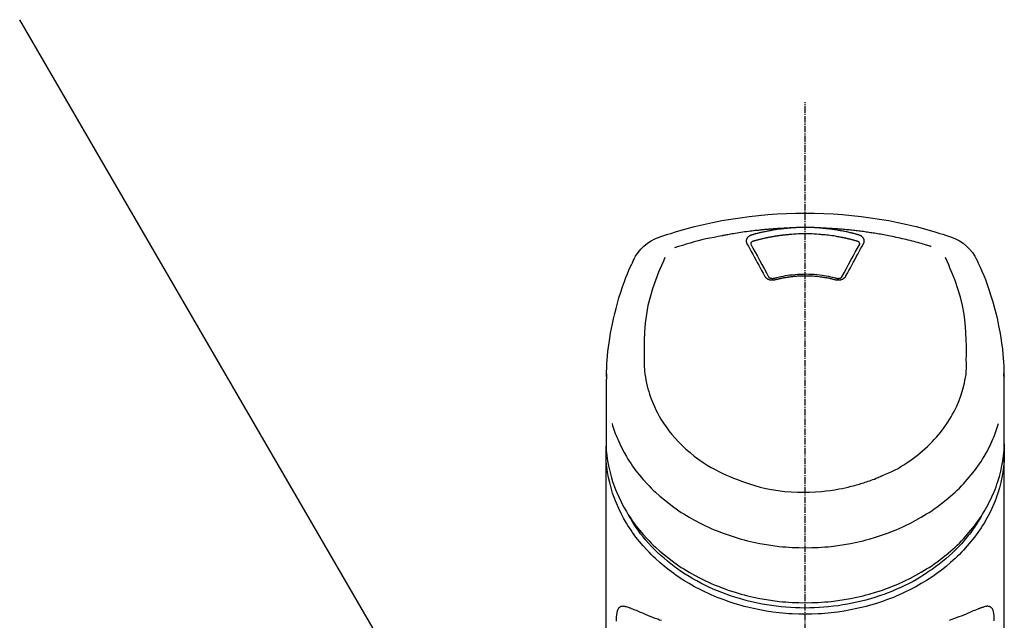
# Model space of a CAD drawing. Units: millimetres. Extents: x -109 to 26472, y -120 to 8847.
# Drawn here: x 1657 to 1770, y 3097 to 3166 of the extents above; entities that cross this region are included whole.
import ezdxf

# ---------------------------------------------------------------- set-up
doc = ezdxf.new("R2010")
doc.units = ezdxf.units.MM
doc.linetypes.add('CENTER2', pattern=[1.125, 0.75, -0.125, 0.125, -0.125])
doc.layers.add('150-機器', color=8, linetype='Continuous')
doc.layers.add('161-番号', color=110, linetype='Continuous')
doc.styles.add('KH001', font='txt')
doc.dimstyles.new('KH1xx030', dxfattribs={"dimscale": 30, "dimtxt": 2, "dimasz": 0.6, "dimexe": 0.3, "dimexo": 1.2, "dimgap": 0.5, "dimtad": 3, "dimdec": 1, "dimdsep": 46, "dimlunit": 6, "dimtxsty": 'KH001', "dimblk": 'DOT', "dimcen": 1, "dimdle": 1, "dimclrd": 256, "dimclre": 256, "dimclrt": 256, "dimadec": 0, "dimazin": 0, "dimtfac": 1, "dimtdec": 1, "dimtix": 1, "dimtmove": 2, "dimatfit": 3, "dimldrblk": 'CLOSEDBLANK', "dimfxl": 1, "dimtolj": 1, "dimtzin": 0, "dimlwd": -1, "dimlwe": -1, "dimarcsym": 0})

# ---------------------------------------------------------------- blocks, each defined once
blk = doc.blocks.new('F402_S')
at = {"layer": '150-機器', "color": 161, "linetype": 'CENTER2'}
blk.add_line((0, -72.08), (0, 259.91), dxfattribs=at)
at = {"layer": '150-機器', "color": 13, "linetype": 'Continuous'}
for points in [[(16.86, 244.32), (16.52, 244.43), (16.19, 244.55), (15.85, 244.66), (15.51, 244.77), (14.83, 244.98), (14.15, 245.19), (13.47, 245.38), (12.78, 245.56), (11.74, 245.81), (10.69, 246.04), (9.63, 246.24), (8.58, 246.42), (7.51, 246.58), (6.45, 246.72), (5.38, 246.84), (4.3, 246.94), (3.23, 247.02), (2.15, 247.07), (1.08, 247.1), (0, 247.11), (-1.08, 247.1), (-2.15, 247.07), (-3.23, 247.02), (-4.3, 246.94), (-5.38, 246.84), (-6.45, 246.72), (-7.51, 246.58), (-8.58, 246.42), (-9.63, 246.24), (-10.69, 246.04), (-11.74, 245.81), (-12.78, 245.56), (-13.47, 245.38), (-14.15, 245.19), (-14.83, 244.98), (-15.51, 244.77), (-15.85, 244.66), (-16.19, 244.55), (-16.52, 244.43), (-16.86, 244.32)], [(-14.53, 243.26), (-14.49, 243.27), (-14.45, 243.28), (-14.41, 243.29), (-14.36, 243.31), (-14.26, 243.34), (-14.15, 243.37), (-14.04, 243.4), (-13.94, 243.43), (-13.76, 243.49), (-13.58, 243.54), (-13.39, 243.59), (-13.21, 243.64), (-12.99, 243.7), (-12.77, 243.76), (-12.55, 243.82), (-12.33, 243.88), (-12.09, 243.94), (-11.86, 243.99), (-11.63, 244.05), (-11.39, 244.11), (-11.16, 244.16), (-10.93, 244.21), (-10.7, 244.26), (-10.47, 244.31), (-10.26, 244.36), (-10.05, 244.4), (-9.84, 244.44), (-9.62, 244.49), (-9.43, 244.52), (-9.24, 244.56), (-9.05, 244.59), (-8.86, 244.63), (-8.69, 244.66), (-8.51, 244.69), (-8.34, 244.72), (-8.16, 244.75), (-8, 244.78), (-7.84, 244.8), (-7.67, 244.83), (-7.51, 244.85), (-7.35, 244.88), (-7.19, 244.9), (-7.02, 244.92), (-6.86, 244.95), (-6.7, 244.97), (-6.53, 244.99), (-6.37, 245.01), (-6.21, 245.03), (-6.04, 245.05), (-5.88, 245.07), (-5.71, 245.09), (-5.55, 245.11), (-5.39, 245.13), (-5.22, 245.15), (-5.06, 245.16), (-4.89, 245.18), (-4.73, 245.19), (-4.57, 245.21), (-4.4, 245.22), (-4.24, 245.24), (-4.07, 245.25), (-3.91, 245.27), (-3.74, 245.28), (-3.58, 245.29), (-3.41, 245.3), (-3.25, 245.31), (-3.09, 245.32), (-2.92, 245.33), (-2.76, 245.34), (-2.59, 245.35), (-2.43, 245.36), (-2.26, 245.37), (-2.15, 245.37), (-2.04, 245.38), (-1.93, 245.38), (-1.82, 245.38), (-1.77, 245.39), (-1.71, 245.39), (-1.66, 245.39), (-1.6, 245.39)], [(-6.13, 244.6), (-6.12, 244.6), (-6.11, 244.6), (-6.09, 244.61), (-6.08, 244.61), (-6.04, 244.62), (-6.01, 244.63), (-5.98, 244.64), (-5.94, 244.65), (-5.88, 244.67), (-5.82, 244.68), (-5.76, 244.7), (-5.7, 244.72), (-5.62, 244.74), (-5.54, 244.76), (-5.47, 244.78), (-5.39, 244.8), (-5.28, 244.82), (-5.17, 244.85), (-5.06, 244.87), (-4.95, 244.9), (-4.83, 244.93), (-4.7, 244.96), (-4.58, 244.98), (-4.45, 245.01), (-4.32, 245.03), (-4.2, 245.06), (-4.07, 245.08), (-3.95, 245.1), (-3.84, 245.12), (-3.73, 245.14), (-3.63, 245.16), (-3.52, 245.17), (-3.42, 245.19), (-3.33, 245.2), (-3.23, 245.22), (-3.14, 245.23), (-3.04, 245.24), (-2.95, 245.26), (-2.85, 245.27), (-2.76, 245.28), (-2.66, 245.29), (-2.56, 245.3), (-2.47, 245.31), (-2.37, 245.32), (-2.28, 245.33), (-2.18, 245.34), (-2.08, 245.35), (-1.99, 245.36), (-1.92, 245.37), (-1.86, 245.37), (-1.79, 245.38), (-1.73, 245.38), (-1.7, 245.38), (-1.67, 245.39), (-1.63, 245.39), (-1.6, 245.39)], [(-1.6, 245.39), (-1.59, 245.39), (-1.57, 245.39), (-1.55, 245.4), (-1.54, 245.4), (-1.5, 245.4), (-1.47, 245.4), (-1.44, 245.4), (-1.4, 245.41), (-1.35, 245.41), (-1.3, 245.41), (-1.25, 245.42), (-1.2, 245.42), (-1.15, 245.42), (-1.1, 245.42), (-1.05, 245.43), (-1, 245.43), (-0.95, 245.43), (-0.9, 245.43), (-0.85, 245.43), (-0.8, 245.44), (-0.75, 245.44), (-0.7, 245.44), (-0.65, 245.44), (-0.6, 245.44), (-0.55, 245.44), (-0.5, 245.45), (-0.45, 245.45), (-0.4, 245.45), (-0.35, 245.45), (-0.3, 245.45), (-0.25, 245.45), (-0.2, 245.45), (-0.13, 245.45), (-0.07, 245.45), (0, 245.45), (0.07, 245.45), (0.15, 245.45), (0.23, 245.45), (0.32, 245.45), (0.4, 245.45), (0.5, 245.45), (0.6, 245.44), (0.7, 245.44), (0.8, 245.44), (0.9, 245.43), (1, 245.43), (1.1, 245.42), (1.2, 245.42), (1.27, 245.42), (1.34, 245.41), (1.4, 245.41), (1.47, 245.4), (1.5, 245.4), (1.54, 245.4), (1.57, 245.39), (1.6, 245.39)], [(1.6, 245.39), (1.62, 245.39), (1.63, 245.39), (1.65, 245.39), (1.66, 245.39), (1.7, 245.38), (1.73, 245.38), (1.77, 245.38), (1.81, 245.38), (1.87, 245.37), (1.93, 245.37), (2, 245.36), (2.06, 245.36), (2.14, 245.35), (2.22, 245.34), (2.3, 245.33), (2.38, 245.32), (2.49, 245.31), (2.61, 245.3), (2.72, 245.29), (2.83, 245.27), (2.96, 245.26), (3.09, 245.24), (3.22, 245.22), (3.34, 245.2), (3.47, 245.18), (3.6, 245.16), (3.72, 245.14), (3.85, 245.12), (3.96, 245.1), (4.06, 245.08), (4.17, 245.06), (4.28, 245.04), (4.37, 245.02), (4.46, 245), (4.56, 244.98), (4.65, 244.96), (4.75, 244.94), (4.84, 244.92), (4.93, 244.9), (5.03, 244.88), (5.12, 244.86), (5.21, 244.84), (5.31, 244.82), (5.4, 244.79), (5.49, 244.77), (5.58, 244.75), (5.68, 244.72), (5.77, 244.7), (5.83, 244.68), (5.89, 244.66), (5.95, 244.65), (6.01, 244.63), (6.04, 244.62), (6.07, 244.61), (6.1, 244.6), (6.13, 244.6)], [(1.6, 245.39), (1.63, 245.39), (1.66, 245.39), (1.69, 245.39), (1.71, 245.39), (1.77, 245.39), (1.83, 245.38), (1.88, 245.38), (1.94, 245.38), (2.02, 245.38), (2.11, 245.37), (2.19, 245.37), (2.27, 245.37), (2.36, 245.36), (2.44, 245.36), (2.53, 245.35), (2.61, 245.35), (2.69, 245.35), (2.78, 245.34), (2.86, 245.34), (2.94, 245.33), (3.03, 245.33), (3.11, 245.32), (3.2, 245.32), (3.28, 245.31), (3.36, 245.3), (3.45, 245.3), (3.53, 245.29), (3.62, 245.29), (3.7, 245.28), (3.78, 245.27), (3.87, 245.27), (3.95, 245.26), (4.03, 245.25), (4.12, 245.25), (4.2, 245.24), (4.29, 245.23), (4.37, 245.23), (4.45, 245.22), (4.54, 245.21), (4.62, 245.2), (4.7, 245.2), (4.79, 245.19), (4.87, 245.18), (4.95, 245.17), (5.04, 245.16), (5.12, 245.15), (5.2, 245.15), (5.29, 245.14), (5.41, 245.12), (5.53, 245.11), (5.65, 245.1), (5.76, 245.09), (5.96, 245.06), (6.15, 245.04), (6.35, 245.02), (6.54, 244.99), (6.76, 244.96), (6.99, 244.93), (7.21, 244.9), (7.43, 244.87), (7.64, 244.83), (7.85, 244.8), (8.07, 244.76), (8.28, 244.73), (8.45, 244.7), (8.61, 244.67), (8.78, 244.64), (8.94, 244.61), (9.05, 244.59), (9.16, 244.57), (9.27, 244.55), (9.38, 244.53), (9.43, 244.52), (9.49, 244.51), (9.54, 244.5), (9.6, 244.49)], [(-6.73, 243.58), (-6.73, 243.59), (-6.74, 243.59), (-6.74, 243.6), (-6.74, 243.6), (-6.75, 243.62), (-6.75, 243.63), (-6.76, 243.64), (-6.76, 243.65), (-6.77, 243.67), (-6.78, 243.69), (-6.78, 243.7), (-6.79, 243.72), (-6.79, 243.74), (-6.8, 243.76), (-6.8, 243.78), (-6.8, 243.8), (-6.8, 243.82), (-6.81, 243.85), (-6.81, 243.88), (-6.81, 243.9), (-6.8, 243.93), (-6.8, 243.97), (-6.8, 244), (-6.79, 244.03), (-6.78, 244.07), (-6.76, 244.11), (-6.75, 244.14), (-6.73, 244.18), (-6.7, 244.22), (-6.68, 244.25), (-6.65, 244.28), (-6.62, 244.32), (-6.59, 244.34), (-6.57, 244.37), (-6.54, 244.39), (-6.51, 244.42), (-6.48, 244.43), (-6.45, 244.45), (-6.43, 244.47), (-6.4, 244.48), (-6.38, 244.5), (-6.36, 244.51), (-6.34, 244.52), (-6.32, 244.53), (-6.29, 244.54), (-6.27, 244.55), (-6.25, 244.56), (-6.23, 244.57), (-6.21, 244.57), (-6.2, 244.58), (-6.18, 244.58), (-6.17, 244.59), (-6.16, 244.59), (-6.15, 244.59), (-6.14, 244.59), (-6.13, 244.6)], [(-5.95, 243.88), (-5.93, 243.88), (-5.92, 243.89), (-5.9, 243.89), (-5.88, 243.9), (-5.85, 243.91), (-5.82, 243.92), (-5.79, 243.92), (-5.76, 243.93), (-5.71, 243.95), (-5.66, 243.96), (-5.61, 243.97), (-5.56, 243.99), (-5.51, 244), (-5.46, 244.01), (-5.41, 244.03), (-5.36, 244.04), (-5.31, 244.05), (-5.27, 244.06), (-5.22, 244.07), (-5.17, 244.09), (-5.12, 244.1), (-5.07, 244.11), (-5.02, 244.12), (-4.97, 244.13), (-4.92, 244.15), (-4.87, 244.16), (-4.82, 244.17), (-4.77, 244.18), (-4.72, 244.19), (-4.67, 244.2), (-4.62, 244.21), (-4.58, 244.22), (-4.53, 244.23), (-4.48, 244.24), (-4.43, 244.25), (-4.38, 244.26), (-4.33, 244.27), (-4.28, 244.28), (-4.23, 244.29), (-4.18, 244.3), (-4.13, 244.31), (-4.08, 244.32), (-4.03, 244.33), (-3.98, 244.34), (-3.86, 244.36), (-3.73, 244.39), (-3.61, 244.41), (-3.48, 244.43), (-3.28, 244.47), (-3.08, 244.5), (-2.88, 244.53), (-2.67, 244.55), (-2.49, 244.57), (-2.3, 244.59), (-2.11, 244.61), (-1.93, 244.62), (-1.83, 244.63), (-1.74, 244.64), (-1.65, 244.64), (-1.56, 244.65), (-1.55, 244.65), (-1.55, 244.65), (-1.55, 244.65), (-1.55, 244.65)], [(-1.55, 244.65), (-1.3, 244.67), (-1.04, 244.69), (-0.78, 244.71), (-0.52, 244.72), (-0.26, 244.73), (0, 244.73), (0.26, 244.73), (0.52, 244.72), (0.78, 244.71), (1.04, 244.69), (1.3, 244.67), (1.55, 244.65)], [(1.55, 244.65), (1.57, 244.65), (1.59, 244.65), (1.61, 244.65), (1.62, 244.65), (1.66, 244.64), (1.7, 244.64), (1.73, 244.64), (1.77, 244.63), (1.82, 244.63), (1.87, 244.63), (1.93, 244.62), (1.98, 244.62), (2.03, 244.61), (2.09, 244.61), (2.14, 244.6), (2.19, 244.6), (2.25, 244.59), (2.3, 244.58), (2.35, 244.58), (2.41, 244.57), (2.46, 244.57), (2.51, 244.56), (2.57, 244.56), (2.62, 244.55), (2.67, 244.54), (2.73, 244.54), (2.78, 244.53), (2.83, 244.52), (2.88, 244.52), (2.94, 244.51), (2.99, 244.5), (3.04, 244.49), (3.1, 244.49), (3.15, 244.48), (3.2, 244.47), (3.25, 244.46), (3.31, 244.46), (3.36, 244.45), (3.41, 244.44), (3.47, 244.43), (3.52, 244.42), (3.57, 244.41), (3.62, 244.4), (3.68, 244.4), (3.73, 244.39), (3.78, 244.38), (3.83, 244.37), (3.89, 244.36), (3.94, 244.35), (3.99, 244.34), (4.04, 244.33), (4.1, 244.32), (4.15, 244.31), (4.2, 244.3), (4.25, 244.29), (4.3, 244.28), (4.36, 244.27), (4.41, 244.26), (4.46, 244.25), (4.51, 244.24), (4.56, 244.22), (4.62, 244.21), (4.67, 244.2), (4.72, 244.19), (4.77, 244.18), (4.82, 244.17), (4.88, 244.16), (4.93, 244.14), (4.98, 244.13), (5.03, 244.12), (5.08, 244.11), (5.13, 244.1), (5.18, 244.08), (5.24, 244.07), (5.29, 244.06), (5.34, 244.04), (5.39, 244.03), (5.44, 244.02), (5.49, 244), (5.54, 243.99), (5.59, 243.98), (5.65, 243.96), (5.7, 243.95), (5.75, 243.94), (5.78, 243.93), (5.81, 243.92), (5.85, 243.91), (5.88, 243.9), (5.9, 243.89), (5.92, 243.89), (5.93, 243.88), (5.95, 243.88)], [(6.13, 244.6), (6.14, 244.59), (6.14, 244.59), (6.15, 244.59), (6.16, 244.59), (6.17, 244.59), (6.18, 244.58), (6.19, 244.58), (6.2, 244.58), (6.21, 244.57), (6.23, 244.57), (6.24, 244.56), (6.26, 244.55), (6.27, 244.55), (6.29, 244.54), (6.31, 244.53), (6.33, 244.52), (6.35, 244.51), (6.36, 244.5), (6.38, 244.49), (6.4, 244.48), (6.43, 244.47), (6.45, 244.45), (6.48, 244.43), (6.51, 244.42), (6.54, 244.39), (6.57, 244.37), (6.59, 244.34), (6.62, 244.32), (6.65, 244.28), (6.68, 244.25), (6.7, 244.22), (6.73, 244.18), (6.75, 244.14), (6.76, 244.11), (6.78, 244.07), (6.79, 244.03), (6.8, 244), (6.8, 243.97), (6.8, 243.93), (6.81, 243.9), (6.81, 243.88), (6.81, 243.85), (6.8, 243.82), (6.8, 243.8), (6.8, 243.78), (6.8, 243.76), (6.79, 243.74), (6.79, 243.72), (6.78, 243.7), (6.78, 243.69), (6.77, 243.67), (6.76, 243.65), (6.76, 243.64), (6.75, 243.63), (6.75, 243.62), (6.74, 243.6), (6.74, 243.6), (6.74, 243.59), (6.73, 243.59), (6.73, 243.58)], [(9.6, 244.49), (10.06, 244.4), (10.52, 244.31), (10.99, 244.22), (11.45, 244.13), (11.91, 244.02), (12.36, 243.91), (12.82, 243.79), (13.27, 243.66), (13.72, 243.52), (14.17, 243.38), (14.61, 243.24), (15.06, 243.09)], [(-4.69, 239.86), (-4.86, 240.18), (-5.03, 240.49), (-5.2, 240.81), (-5.37, 241.12), (-5.54, 241.43), (-5.71, 241.74), (-5.88, 242.05), (-6.05, 242.36), (-6.22, 242.67), (-6.39, 242.97), (-6.56, 243.28), (-6.73, 243.58)], [(-6.28, 243.54), (-6.28, 243.54), (-6.28, 243.54), (-6.28, 243.54), (-6.28, 243.54), (-6.28, 243.55), (-6.28, 243.56), (-6.28, 243.58), (-6.28, 243.59), (-6.28, 243.61), (-6.27, 243.63), (-6.27, 243.66), (-6.26, 243.68), (-6.23, 243.72), (-6.2, 243.75), (-6.17, 243.78), (-6.14, 243.8), (-6.11, 243.82), (-6.08, 243.84), (-6.05, 243.85), (-6.01, 243.86), (-6, 243.87), (-5.98, 243.87), (-5.97, 243.87), (-5.95, 243.88)], [(-6.28, 243.5), (-6.28, 243.51), (-6.28, 243.52), (-6.28, 243.53), (-6.28, 243.54)], [(-4.23, 239.76), (-4.48, 240.24), (-4.74, 240.72), (-5, 241.19), (-5.26, 241.67), (-5.51, 242.13), (-5.77, 242.59), (-6.03, 243.06), (-6.28, 243.52)], [(6.28, 243.52), (6.03, 243.06), (5.77, 242.59), (5.51, 242.13), (5.26, 241.67), (5, 241.19), (4.74, 240.72), (4.48, 240.24), (4.23, 239.76)], [(6.73, 243.58), (6.56, 243.28), (6.39, 242.97), (6.22, 242.67), (6.05, 242.36), (5.88, 242.05), (5.71, 241.74), (5.54, 241.43), (5.37, 241.12), (5.2, 240.81), (5.03, 240.49), (4.86, 240.18), (4.69, 239.86)], [(5.95, 243.88), (5.97, 243.87), (5.98, 243.87), (6, 243.87), (6.01, 243.86), (6.05, 243.85), (6.08, 243.84), (6.11, 243.82), (6.14, 243.8), (6.17, 243.78), (6.2, 243.75), (6.23, 243.72), (6.26, 243.68), (6.27, 243.66), (6.27, 243.63), (6.28, 243.61), (6.28, 243.59), (6.28, 243.58), (6.28, 243.56), (6.28, 243.55), (6.28, 243.54), (6.28, 243.54), (6.28, 243.54), (6.28, 243.54), (6.28, 243.54)], [(6.28, 243.54), (6.28, 243.53), (6.28, 243.52), (6.28, 243.51), (6.28, 243.5)], [(-18.57, 230.2), (-18.58, 230.75), (-18.58, 231.3), (-18.58, 231.85), (-18.57, 232.4), (-18.53, 233.42), (-18.45, 234.43), (-18.32, 235.44), (-18.14, 236.44), (-17.9, 237.42), (-17.61, 238.38), (-17.28, 239.34), (-16.91, 240.28), (-16.73, 240.7), (-16.55, 241.13), (-16.37, 241.55), (-16.19, 241.98)], [(16.18, 242), (16.36, 241.57), (16.55, 241.15), (16.73, 240.72), (16.91, 240.29), (17.27, 239.35), (17.61, 238.39), (17.9, 237.43), (18.14, 236.45), (18.32, 235.45), (18.45, 234.44), (18.53, 233.42), (18.57, 232.4), (18.58, 231.85), (18.58, 231.3), (18.58, 230.75), (18.57, 230.2)], [(-19.74, 241.81), (-19.85, 241.57), (-19.96, 241.34), (-20.07, 241.1), (-20.18, 240.86), (-20.38, 240.4), (-20.58, 239.93), (-20.77, 239.46), (-20.95, 238.99), (-21.19, 238.29), (-21.42, 237.58), (-21.63, 236.87), (-21.83, 236.15), (-22, 235.47), (-22.16, 234.79), (-22.3, 234.1), (-22.43, 233.41), (-22.55, 232.77), (-22.65, 232.11), (-22.73, 231.46), (-22.8, 230.81), (-22.84, 230.38), (-22.86, 229.95), (-22.89, 229.52), (-22.91, 229.09), (-22.91, 228.89), (-22.92, 228.68), (-22.92, 228.47), (-22.93, 228.26)], [(22.93, 228.27), (22.92, 228.42), (22.92, 228.57), (22.92, 228.72), (22.91, 228.87), (22.9, 229.19), (22.89, 229.51), (22.87, 229.83), (22.85, 230.15), (22.8, 230.65), (22.75, 231.15), (22.69, 231.65), (22.62, 232.15), (22.54, 232.7), (22.45, 233.25), (22.35, 233.8), (22.24, 234.34), (22.11, 234.94), (21.97, 235.53), (21.82, 236.13), (21.66, 236.71), (21.48, 237.35), (21.28, 237.99), (21.07, 238.62), (20.84, 239.24), (20.68, 239.67), (20.51, 240.1), (20.33, 240.52), (20.14, 240.94), (20.04, 241.16), (19.94, 241.38), (19.84, 241.59), (19.74, 241.81)], [(-3.46, 239.44), (-3.47, 239.44), (-3.48, 239.44), (-3.49, 239.43), (-3.49, 239.43), (-3.51, 239.43), (-3.52, 239.43), (-3.54, 239.42), (-3.55, 239.42), (-3.58, 239.41), (-3.61, 239.41), (-3.64, 239.4), (-3.67, 239.4), (-3.71, 239.4), (-3.75, 239.4), (-3.79, 239.4), (-3.83, 239.4), (-3.88, 239.4), (-3.92, 239.4), (-3.97, 239.41), (-4.02, 239.41), (-4.06, 239.42), (-4.11, 239.43), (-4.15, 239.45), (-4.19, 239.46), (-4.24, 239.48), (-4.28, 239.49), (-4.32, 239.51), (-4.36, 239.53), (-4.39, 239.55), (-4.43, 239.58), (-4.46, 239.6), (-4.5, 239.63), (-4.52, 239.65), (-4.55, 239.67), (-4.57, 239.69), (-4.59, 239.72), (-4.61, 239.74), (-4.63, 239.76), (-4.64, 239.78), (-4.66, 239.8), (-4.66, 239.81), (-4.67, 239.82), (-4.68, 239.83), (-4.68, 239.84), (-4.69, 239.85), (-4.69, 239.85), (-4.69, 239.86), (-4.69, 239.86)], [(-3.58, 239.61), (-3.59, 239.61), (-3.6, 239.6), (-3.61, 239.6), (-3.62, 239.6), (-3.64, 239.59), (-3.65, 239.59), (-3.67, 239.59), (-3.69, 239.58), (-3.72, 239.58), (-3.75, 239.58), (-3.78, 239.58), (-3.81, 239.58), (-3.83, 239.58), (-3.86, 239.58), (-3.89, 239.59), (-3.92, 239.59), (-3.95, 239.6), (-3.98, 239.6), (-4.01, 239.61), (-4.05, 239.62), (-4.08, 239.64), (-4.11, 239.66), (-4.15, 239.67), (-4.17, 239.7), (-4.19, 239.71), (-4.21, 239.73), (-4.22, 239.74), (-4.23, 239.76), (-4.24, 239.77), (-4.24, 239.78), (-4.24, 239.79), (-4.25, 239.8)], [(3.62, 239.6), (3.57, 239.61), (3.52, 239.62), (3.46, 239.64), (3.41, 239.65), (3.26, 239.69), (3.11, 239.73), (2.96, 239.77), (2.8, 239.8), (2.55, 239.85), (2.29, 239.9), (2.03, 239.94), (1.77, 239.98), (1.46, 240.01), (1.16, 240.04), (0.85, 240.06), (0.53, 240.08), (0.22, 240.08), (-0.09, 240.09), (-0.4, 240.08), (-0.71, 240.07), (-1.02, 240.05), (-1.33, 240.03), (-1.64, 239.99), (-1.95, 239.95), (-2.19, 239.92), (-2.43, 239.87), (-2.68, 239.83), (-2.92, 239.77), (-3.05, 239.74), (-3.19, 239.71), (-3.33, 239.67), (-3.47, 239.64), (-3.51, 239.63), (-3.54, 239.62), (-3.58, 239.61), (-3.62, 239.6)], [(3.46, 239.44), (3.45, 239.44), (3.44, 239.45), (3.42, 239.45), (3.41, 239.45), (3.38, 239.46), (3.35, 239.47), (3.32, 239.48), (3.3, 239.48), (3.25, 239.49), (3.21, 239.5), (3.17, 239.51), (3.13, 239.52), (3.09, 239.53), (3.04, 239.54), (3, 239.55), (2.96, 239.56), (2.92, 239.57), (2.87, 239.58), (2.83, 239.59), (2.79, 239.6), (2.75, 239.61), (2.7, 239.62), (2.66, 239.63), (2.62, 239.63), (2.57, 239.64), (2.53, 239.65), (2.49, 239.66), (2.45, 239.67), (2.4, 239.67), (2.36, 239.68), (2.32, 239.69), (2.27, 239.7), (2.23, 239.7), (2.19, 239.71), (2.15, 239.72), (2.1, 239.72), (2.06, 239.73), (2.02, 239.74), (1.97, 239.74), (1.93, 239.75), (1.88, 239.76), (1.82, 239.76), (1.77, 239.77), (1.72, 239.78), (1.63, 239.79), (1.54, 239.8), (1.45, 239.81), (1.37, 239.82), (1.25, 239.83), (1.13, 239.84), (1.01, 239.85), (0.9, 239.86), (0.77, 239.87), (0.65, 239.87), (0.53, 239.88), (0.41, 239.88), (0.26, 239.89), (0.11, 239.89), (-0.03, 239.89), (-0.18, 239.89), (-0.35, 239.89), (-0.53, 239.88), (-0.71, 239.88), (-0.88, 239.87), (-1.05, 239.85), (-1.22, 239.84), (-1.39, 239.82), (-1.57, 239.8), (-1.71, 239.78), (-1.86, 239.76), (-2, 239.74), (-2.14, 239.72), (-2.25, 239.7), (-2.35, 239.69), (-2.46, 239.67), (-2.56, 239.65), (-2.67, 239.63), (-2.77, 239.61), (-2.87, 239.58), (-2.97, 239.56), (-3.05, 239.54), (-3.12, 239.53), (-3.19, 239.51), (-3.26, 239.49), (-3.29, 239.48), (-3.33, 239.47), (-3.37, 239.46), (-3.41, 239.46), (-3.42, 239.45), (-3.44, 239.45), (-3.45, 239.44), (-3.46, 239.44)], [(4.69, 239.86), (4.69, 239.86), (4.69, 239.85), (4.69, 239.85), (4.68, 239.84), (4.68, 239.83), (4.67, 239.82), (4.66, 239.81), (4.66, 239.8), (4.64, 239.78), (4.63, 239.76), (4.61, 239.74), (4.59, 239.72), (4.57, 239.69), (4.55, 239.67), (4.52, 239.65), (4.5, 239.63), (4.46, 239.6), (4.43, 239.58), (4.39, 239.55), (4.36, 239.53), (4.32, 239.51), (4.28, 239.49), (4.24, 239.48), (4.19, 239.46), (4.15, 239.45), (4.11, 239.43), (4.06, 239.42), (4.02, 239.41), (3.97, 239.41), (3.92, 239.4), (3.88, 239.4), (3.83, 239.4), (3.79, 239.4), (3.75, 239.4), (3.71, 239.4), (3.67, 239.4), (3.64, 239.4), (3.61, 239.41), (3.58, 239.41), (3.55, 239.42), (3.54, 239.42), (3.52, 239.43), (3.51, 239.43), (3.49, 239.43), (3.49, 239.43), (3.48, 239.44), (3.47, 239.44), (3.46, 239.44)], [(4.25, 239.8), (4.24, 239.79), (4.24, 239.78), (4.24, 239.77), (4.23, 239.76), (4.22, 239.74), (4.21, 239.73), (4.19, 239.71), (4.17, 239.7), (4.15, 239.67), (4.11, 239.66), (4.08, 239.64), (4.05, 239.62), (4.01, 239.61), (3.98, 239.6), (3.95, 239.6), (3.92, 239.59), (3.89, 239.59), (3.86, 239.58), (3.83, 239.58), (3.81, 239.58), (3.78, 239.58), (3.75, 239.58), (3.72, 239.58), (3.69, 239.58), (3.67, 239.59), (3.65, 239.59), (3.64, 239.59), (3.62, 239.6), (3.61, 239.6), (3.6, 239.6), (3.59, 239.61), (3.58, 239.61)], [(-8.9, 216.85), (-9.27, 217.01), (-9.64, 217.16), (-10, 217.33), (-10.36, 217.5), (-10.7, 217.69), (-11.04, 217.89), (-11.38, 218.1), (-11.71, 218.32), (-12.33, 218.75), (-12.94, 219.21), (-13.52, 219.69), (-14.09, 220.2), (-14.36, 220.46), (-14.62, 220.73), (-14.88, 221), (-15.13, 221.28), (-15.59, 221.83), (-16.03, 222.4), (-16.44, 223), (-16.82, 223.61), (-16.99, 223.92), (-17.16, 224.23), (-17.32, 224.55), (-17.47, 224.87), (-17.74, 225.51), (-17.97, 226.16), (-18.18, 226.82), (-18.35, 227.49), (-18.42, 227.83), (-18.49, 228.17), (-18.54, 228.51), (-18.57, 228.85), (-18.59, 229.19), (-18.59, 229.52), (-18.58, 229.86), (-18.57, 230.2)], [(18.57, 230.2), (18.57, 230.1), (18.57, 229.99), (18.57, 229.88), (18.57, 229.78), (18.57, 229.56), (18.56, 229.35), (18.54, 229.13), (18.53, 228.92), (18.49, 228.56), (18.44, 228.21), (18.38, 227.85), (18.31, 227.5), (18.23, 227.18), (18.15, 226.87), (18.05, 226.56), (17.96, 226.24), (17.83, 225.88), (17.69, 225.52), (17.55, 225.17), (17.4, 224.82), (17.22, 224.45), (17.04, 224.08), (16.85, 223.72), (16.64, 223.37), (16.36, 222.91), (16.05, 222.46), (15.73, 222.03), (15.39, 221.6), (15.01, 221.16), (14.61, 220.73), (14.2, 220.31), (13.77, 219.91), (13.29, 219.5), (12.8, 219.1), (12.29, 218.72), (11.77, 218.36), (11.31, 218.07), (10.84, 217.8), (10.37, 217.54), (9.89, 217.29), (9.49, 217.1), (9.09, 216.91), (8.68, 216.74), (8.28, 216.57), (7.82, 216.39), (7.36, 216.21), (6.9, 216.05), (6.44, 215.89), (5.81, 215.7), (5.18, 215.53), (4.54, 215.38), (3.89, 215.25), (3.14, 215.13), (2.39, 215.04), (1.64, 214.98), (0.88, 214.95), (0.19, 214.94), (-0.5, 214.94), (-1.18, 214.97), (-1.87, 215.02), (-2.38, 215.08), (-2.89, 215.14), (-3.4, 215.22), (-3.91, 215.31), (-4.26, 215.38), (-4.61, 215.45), (-4.96, 215.53), (-5.31, 215.62), (-5.51, 215.67), (-5.7, 215.72), (-5.9, 215.78), (-6.1, 215.83), (-6.26, 215.88), (-6.42, 215.93), (-6.58, 215.98), (-6.74, 216.03), (-6.91, 216.08), (-7.08, 216.14), (-7.26, 216.2), (-7.43, 216.26), (-7.62, 216.32), (-7.8, 216.39), (-7.99, 216.46), (-8.18, 216.54), (-8.3, 216.59), (-8.42, 216.64), (-8.54, 216.7), (-8.66, 216.75), (-8.72, 216.78), (-8.78, 216.8), (-8.84, 216.83), (-8.9, 216.85)], [(-22.94, 227.37), (-22.94, 227.42), (-22.94, 227.46), (-22.94, 227.51), (-22.94, 227.56), (-22.94, 227.66), (-22.94, 227.76), (-22.94, 227.86), (-22.94, 227.96), (-22.93, 228.06), (-22.93, 228.17), (-22.93, 228.27), (-22.92, 228.38), (-22.92, 228.43), (-22.92, 228.49), (-22.92, 228.55), (-22.92, 228.6), (-22.92, 228.61), (-22.92, 228.62), (-22.92, 228.62), (-22.92, 228.63)], [(22.92, 228.57), (22.92, 228.56), (22.92, 228.54), (22.92, 228.52), (22.92, 228.51), (22.92, 228.41), (22.93, 228.31), (22.93, 228.21), (22.93, 228.11), (22.93, 228.01), (22.94, 227.9), (22.94, 227.8), (22.94, 227.7), (22.94, 227.62), (22.94, 227.53), (22.94, 227.45), (22.94, 227.37)], [(-22.94, 221.03), (-22.94, 221.56), (-22.94, 222.09), (-22.94, 222.61), (-22.94, 223.14), (-22.94, 223.67), (-22.94, 224.2), (-22.94, 224.73), (-22.94, 225.25), (-22.94, 225.78), (-22.94, 226.31), (-22.94, 226.84), (-22.94, 227.37)], [(22.94, 227.37), (22.94, 226.84), (22.94, 226.31), (22.94, 225.78), (22.94, 225.25), (22.94, 224.73), (22.94, 224.2), (22.94, 223.67), (22.94, 223.14), (22.94, 222.61), (22.94, 222.09), (22.94, 221.56), (22.94, 221.03)], [(22.27, 222.86), (22.21, 222.63), (22.14, 222.4), (22.07, 222.17), (21.99, 221.95), (21.91, 221.72), (21.82, 221.49), (21.73, 221.27), (21.63, 221.05), (21.4, 220.53), (21.16, 220.03), (20.9, 219.53), (20.62, 219.04), (20.45, 218.76), (20.27, 218.49), (20.09, 218.22), (19.91, 217.95), (19.52, 217.42), (19.11, 216.9), (18.68, 216.39), (18.24, 215.9), (18.01, 215.66), (17.77, 215.42), (17.53, 215.18), (17.28, 214.95), (16.77, 214.49), (16.25, 214.05), (15.71, 213.62), (15.16, 213.21), (14.87, 213.01), (14.58, 212.81), (14.29, 212.61), (13.99, 212.43), (13.38, 212.06), (12.76, 211.71), (12.13, 211.37), (11.5, 211.06), (11.17, 210.91), (10.84, 210.76), (10.5, 210.61), (10.17, 210.48), (9.48, 210.21), (8.79, 209.97), (8.09, 209.74), (7.39, 209.54), (7.03, 209.44), (6.67, 209.35), (6.31, 209.26), (5.95, 209.18), (5.22, 209.03), (4.48, 208.9), (3.74, 208.79), (3, 208.7), (2.63, 208.66), (2.25, 208.63), (1.88, 208.6), (1.5, 208.58), (0.75, 208.55), (0, 208.54), (-0.75, 208.55), (-1.5, 208.58), (-1.88, 208.6), (-2.25, 208.63), (-2.63, 208.66), (-3, 208.7), (-3.74, 208.79), (-4.48, 208.9), (-5.22, 209.03), (-5.95, 209.18), (-6.31, 209.26), (-6.67, 209.35), (-7.03, 209.44), (-7.39, 209.54), (-8.09, 209.74), (-8.79, 209.97), (-9.48, 210.21), (-10.17, 210.48), (-10.5, 210.61), (-10.84, 210.76), (-11.17, 210.91), (-11.5, 211.06), (-12.13, 211.37), (-12.76, 211.71), (-13.38, 212.06), (-13.99, 212.43), (-14.29, 212.61), (-14.58, 212.81), (-14.87, 213.01), (-15.16, 213.21), (-15.71, 213.62), (-16.25, 214.05), (-16.77, 214.49), (-17.28, 214.95), (-17.53, 215.18), (-17.77, 215.42), (-18.01, 215.66), (-18.24, 215.9), (-18.68, 216.39), (-19.11, 216.9), (-19.52, 217.42), (-19.91, 217.95), (-20.09, 218.22), (-20.27, 218.49), (-20.45, 218.76), (-20.62, 219.04), (-20.9, 219.53), (-21.16, 220.03), (-21.4, 220.53), (-21.63, 221.05), (-21.73, 221.27), (-21.82, 221.49), (-21.91, 221.72), (-21.99, 221.95), (-22.07, 222.17), (-22.14, 222.4), (-22.21, 222.63), (-22.27, 222.86)], [(22.94, 221.03), (22.95, 220.72), (22.95, 220.41), (22.95, 220.11), (22.94, 219.8), (22.92, 219.49), (22.88, 219.18), (22.84, 218.88), (22.79, 218.57), (22.68, 217.96), (22.54, 217.35), (22.39, 216.75), (22.21, 216.16), (22.1, 215.86), (22, 215.56), (21.89, 215.27), (21.77, 214.97), (21.51, 214.39), (21.23, 213.82), (20.94, 213.25), (20.62, 212.7), (20.45, 212.42), (20.27, 212.15), (20.09, 211.88), (19.91, 211.61), (19.52, 211.08), (19.11, 210.56), (18.68, 210.06), (18.24, 209.57), (18.01, 209.32), (17.77, 209.08), (17.53, 208.84), (17.28, 208.61), (16.77, 208.15), (16.25, 207.71), (15.71, 207.28), (15.16, 206.87), (14.87, 206.67), (14.58, 206.47), (14.29, 206.28), (13.99, 206.09), (13.38, 205.72), (12.76, 205.37), (12.13, 205.04), (11.5, 204.72), (11.17, 204.57), (10.84, 204.42), (10.5, 204.28), (10.17, 204.14), (9.48, 203.88), (8.79, 203.63), (8.09, 203.4), (7.39, 203.2), (7.03, 203.1), (6.67, 203.01), (6.31, 202.92), (5.95, 202.84), (5.22, 202.69), (4.48, 202.56), (3.74, 202.45), (3, 202.36), (2.63, 202.32), (2.25, 202.29), (1.88, 202.26), (1.5, 202.24), (0.75, 202.21), (0, 202.2), (-0.75, 202.21), (-1.5, 202.24), (-1.88, 202.26), (-2.25, 202.29), (-2.63, 202.32), (-3, 202.36), (-3.74, 202.45), (-4.48, 202.56), (-5.22, 202.69), (-5.95, 202.84), (-6.31, 202.92), (-6.67, 203.01), (-7.03, 203.1), (-7.39, 203.2), (-8.09, 203.4), (-8.79, 203.63), (-9.48, 203.88), (-10.17, 204.14), (-10.5, 204.28), (-10.84, 204.42), (-11.17, 204.57), (-11.5, 204.72), (-12.13, 205.04), (-12.76, 205.37), (-13.38, 205.72), (-13.99, 206.09), (-14.29, 206.28), (-14.58, 206.47), (-14.87, 206.67), (-15.16, 206.87), (-15.71, 207.28), (-16.25, 207.71), (-16.77, 208.15), (-17.28, 208.61), (-17.53, 208.84), (-17.77, 209.08), (-18.01, 209.32), (-18.24, 209.57), (-18.68, 210.06), (-19.11, 210.56), (-19.52, 211.08), (-19.91, 211.61), (-20.09, 211.88), (-20.27, 212.15), (-20.45, 212.42), (-20.62, 212.7), (-20.94, 213.25), (-21.23, 213.82), (-21.51, 214.39), (-21.77, 214.97), (-21.89, 215.27), (-22, 215.56), (-22.1, 215.86), (-22.21, 216.16), (-22.39, 216.75), (-22.54, 217.35), (-22.68, 217.96), (-22.79, 218.57), (-22.84, 218.88), (-22.88, 219.18), (-22.92, 219.49), (-22.94, 219.8), (-22.95, 220.11), (-22.95, 220.41), (-22.95, 220.72), (-22.94, 221.03)], [(-22.93, 220.51), (-22.93, 220.44), (-22.93, 220.37), (-22.93, 220.31), (-22.94, 220.24), (-22.94, 220.18), (-22.94, 220.11), (-22.94, 220.04), (-22.94, 219.98), (-22.94, 219.91), (-22.94, 219.85), (-22.94, 219.78), (-22.94, 219.71)], [(22.94, 219.71), (22.94, 219.78), (22.94, 219.85), (22.94, 219.91), (22.94, 219.98), (22.94, 220.04), (22.94, 220.11), (22.94, 220.18), (22.94, 220.24), (22.93, 220.31), (22.93, 220.37), (22.93, 220.44), (22.93, 220.51)], [(-22.94, 219.71), (-22.95, 219.41), (-22.95, 219.1), (-22.95, 218.79), (-22.94, 218.48), (-22.92, 218.17), (-22.88, 217.87), (-22.84, 217.56), (-22.79, 217.25), (-22.68, 216.64), (-22.54, 216.04), (-22.39, 215.44), (-22.21, 214.84), (-22.1, 214.54), (-22, 214.25), (-21.89, 213.95), (-21.77, 213.66), (-21.51, 213.07), (-21.23, 212.5), (-20.94, 211.94), (-20.62, 211.39), (-20.45, 211.11), (-20.27, 210.83), (-20.09, 210.56), (-19.91, 210.3), (-19.52, 209.76), (-19.11, 209.25), (-18.68, 208.74), (-18.24, 208.25), (-18.01, 208.01), (-17.77, 207.77), (-17.53, 207.53), (-17.28, 207.3), (-16.77, 206.84), (-16.25, 206.39), (-15.71, 205.97), (-15.16, 205.56), (-14.87, 205.35), (-14.58, 205.16), (-14.29, 204.96), (-13.99, 204.77), (-13.38, 204.4), (-12.76, 204.05), (-12.13, 203.72), (-11.5, 203.41), (-11.17, 203.25), (-10.84, 203.1), (-10.5, 202.96), (-10.17, 202.82), (-9.48, 202.56), (-8.79, 202.31), (-8.09, 202.09), (-7.39, 201.88), (-7.03, 201.78), (-6.67, 201.69), (-6.31, 201.61), (-5.95, 201.52), (-5.22, 201.37), (-4.48, 201.24), (-3.74, 201.13), (-3, 201.04), (-2.63, 201.01), (-2.25, 200.97), (-1.88, 200.94), (-1.5, 200.92), (-0.75, 200.89), (0, 200.88), (0.75, 200.89), (1.5, 200.92), (1.88, 200.94), (2.25, 200.97), (2.63, 201.01), (3, 201.04), (3.74, 201.13), (4.48, 201.24), (5.22, 201.37), (5.95, 201.52), (6.31, 201.61), (6.67, 201.69), (7.03, 201.78), (7.39, 201.88), (8.09, 202.09), (8.79, 202.31), (9.48, 202.56), (10.17, 202.82), (10.5, 202.96), (10.84, 203.1), (11.17, 203.25), (11.5, 203.41), (12.13, 203.72), (12.76, 204.05), (13.38, 204.4), (13.99, 204.77), (14.29, 204.96), (14.58, 205.16), (14.87, 205.35), (15.16, 205.56), (15.71, 205.97), (16.25, 206.39), (16.77, 206.84), (17.28, 207.3), (17.53, 207.53), (17.77, 207.77), (18.01, 208.01), (18.24, 208.25), (18.68, 208.74), (19.11, 209.25), (19.52, 209.76), (19.91, 210.3), (20.09, 210.56), (20.27, 210.83), (20.45, 211.11), (20.62, 211.39), (20.94, 211.94), (21.23, 212.5), (21.51, 213.07), (21.77, 213.66), (21.89, 213.95), (22, 214.25), (22.1, 214.54), (22.21, 214.84), (22.39, 215.44), (22.54, 216.04), (22.68, 216.64), (22.79, 217.25), (22.84, 217.56), (22.88, 217.87), (22.92, 218.17), (22.94, 218.48), (22.95, 218.79), (22.95, 219.1), (22.95, 219.41), (22.94, 219.71)], [(-22.94, 168.23), (-22.94, 172.52), (-22.94, 176.81), (-22.94, 181.1), (-22.94, 185.39), (-22.94, 189.68), (-22.94, 193.97), (-22.94, 198.26), (-22.94, 202.55), (-22.94, 206.84), (-22.94, 211.13), (-22.94, 215.42), (-22.94, 219.71)], [(22.94, 168.23), (22.94, 172.52), (22.94, 176.81), (22.94, 181.1), (22.94, 185.39), (22.94, 189.68), (22.94, 193.97), (22.94, 198.26), (22.94, 202.55), (22.94, 206.84), (22.94, 211.13), (22.94, 215.42), (22.94, 219.71)], [(-20.23, 212.05), (-20.18, 211.95), (-20.12, 211.86), (-20.07, 211.76), (-20.01, 211.67), (-19.95, 211.58), (-19.89, 211.49), (-19.83, 211.39), (-19.77, 211.3), (-19.64, 211.1), (-19.51, 210.9), (-19.38, 210.7), (-19.25, 210.51), (-19.1, 210.31), (-18.94, 210.12), (-18.78, 209.94), (-18.63, 209.75), (-18.47, 209.56), (-18.32, 209.37), (-18.17, 209.18), (-18.01, 209), (-17.68, 208.63), (-17.33, 208.28), (-16.97, 207.94), (-16.6, 207.6), (-16.23, 207.27), (-15.84, 206.94), (-15.45, 206.63), (-15.04, 206.33), (-14.83, 206.18), (-14.62, 206.04), (-14.4, 205.9), (-14.19, 205.76), (-13.98, 205.61), (-13.76, 205.47), (-13.55, 205.33), (-13.34, 205.19), (-12.89, 204.92), (-12.43, 204.66), (-11.97, 204.42), (-11.5, 204.19), (-11.02, 203.96), (-10.54, 203.75), (-10.05, 203.54), (-9.56, 203.34), (-9.05, 203.16), (-8.55, 202.98), (-8.04, 202.81), (-7.52, 202.66), (-7, 202.51), (-6.47, 202.37), (-5.94, 202.25), (-5.41, 202.14), (-4.87, 202.03), (-4.34, 201.94), (-3.79, 201.86), (-3.25, 201.79), (-2.7, 201.73), (-2.16, 201.68), (-1.61, 201.64), (-1.06, 201.62), (-0.51, 201.6), (0.04, 201.59), (0.59, 201.6), (1.14, 201.62), (1.69, 201.65), (2.24, 201.69), (2.79, 201.74), (3.34, 201.8), (3.88, 201.87), (4.42, 201.95), (4.96, 202.05), (5.49, 202.15), (6.02, 202.27), (6.55, 202.4), (7.08, 202.53), (7.6, 202.68), (8.11, 202.84), (8.62, 203), (9.13, 203.18), (9.63, 203.37), (10.13, 203.57), (10.61, 203.78), (11.1, 204), (11.58, 204.23), (12.04, 204.46), (12.5, 204.71), (12.95, 204.96), (13.4, 205.23), (13.84, 205.5), (14.27, 205.78), (14.69, 206.07), (15.11, 206.37), (15.51, 206.68), (15.9, 206.99), (16.28, 207.32), (16.66, 207.65), (17.02, 207.99), (17.38, 208.33), (17.72, 208.68), (18.06, 209.05), (18.38, 209.41), (18.69, 209.78), (18.99, 210.16), (19.28, 210.55), (19.5, 210.87), (19.72, 211.19), (19.93, 211.52), (20.13, 211.86), (20.21, 211.99), (20.28, 212.13), (20.36, 212.26), (20.43, 212.39)], [(-21.79, 200.13), (-21.79, 200.19), (-21.79, 200.28), (-21.79, 200.38), (-21.79, 200.47), (-21.78, 200.57), (-21.78, 200.61), (-21.77, 200.66), (-21.77, 200.7), (-21.77, 200.75), (-21.76, 200.86), (-21.74, 200.98), (-21.72, 201.09), (-21.7, 201.2), (-21.69, 201.26), (-21.67, 201.31), (-21.65, 201.37), (-21.63, 201.42), (-21.59, 201.48), (-21.56, 201.53), (-21.51, 201.58), (-21.47, 201.63), (-21.45, 201.64), (-21.44, 201.66), (-21.42, 201.67), (-21.4, 201.68), (-21.37, 201.7), (-21.34, 201.72), (-21.3, 201.74), (-21.26, 201.75), (-21.25, 201.76), (-21.23, 201.76), (-21.21, 201.76), (-21.19, 201.77), (-21.12, 201.78), (-21.06, 201.79), (-21, 201.79), (-20.94, 201.79), (-20.89, 201.78), (-20.84, 201.77), (-20.79, 201.76), (-20.74, 201.75), (-20.65, 201.72), (-20.57, 201.7), (-20.48, 201.67), (-20.4, 201.65), (-20.37, 201.64), (-20.34, 201.63), (-20.31, 201.61), (-20.28, 201.6), (-20.22, 201.58), (-20.15, 201.56), (-20.09, 201.54), (-20.03, 201.51), (-19.99, 201.5), (-19.96, 201.49), (-19.93, 201.47), (-19.89, 201.46), (-19.72, 201.39), (-19.55, 201.32), (-19.37, 201.25), (-19.2, 201.18), (-19.04, 201.11), (-18.87, 201.04), (-18.71, 200.97), (-18.55, 200.9), (-18.27, 200.78), (-17.98, 200.67), (-17.7, 200.56), (-17.41, 200.45), (-17.31, 200.41), (-17.21, 200.38), (-17.11, 200.34), (-17.01, 200.3), (-16.8, 200.22), (-16.58, 200.15)], [(16.58, 200.14), (16.79, 200.21), (17.01, 200.29), (17.29, 200.4), (17.58, 200.51), (17.87, 200.63), (18.15, 200.74), (18.24, 200.78), (18.33, 200.81), (18.42, 200.85), (18.51, 200.89), (18.67, 200.95), (18.84, 201.02), (19, 201.09), (19.17, 201.16), (19.24, 201.19), (19.32, 201.22), (19.39, 201.26), (19.47, 201.29), (19.61, 201.34), (19.74, 201.4), (19.88, 201.46), (20.02, 201.51), (20.08, 201.54), (20.15, 201.56), (20.21, 201.58), (20.27, 201.61), (20.38, 201.64), (20.49, 201.68), (20.61, 201.71), (20.72, 201.74), (20.77, 201.76), (20.82, 201.77), (20.87, 201.78), (20.92, 201.78), (20.98, 201.79), (21.05, 201.79), (21.11, 201.78), (21.18, 201.77), (21.2, 201.77), (21.22, 201.76), (21.24, 201.76), (21.26, 201.75), (21.29, 201.74), (21.33, 201.73), (21.36, 201.71), (21.4, 201.69), (21.41, 201.67), (21.43, 201.66), (21.45, 201.65), (21.46, 201.64), (21.49, 201.61), (21.52, 201.57), (21.54, 201.54), (21.57, 201.5), (21.58, 201.48), (21.59, 201.46), (21.6, 201.43), (21.61, 201.41), (21.64, 201.36), (21.66, 201.3), (21.68, 201.25), (21.69, 201.19), (21.7, 201.16), (21.71, 201.12), (21.71, 201.09), (21.72, 201.06), (21.74, 200.94), (21.76, 200.83), (21.78, 200.71), (21.79, 200.6), (21.79, 200.5), (21.8, 200.41), (21.8, 200.31), (21.8, 200.21), (21.8, 200.09)]]:
    blk.add_lwpolyline(points, dxfattribs=at)
for centre, start, end in [((-15.27, 239.59), 108.5341, 155.0789), ((15.27, 239.59), 24.9054, 71.4529)]:
    blk.add_arc(centre, 4.99, start, end, dxfattribs=at)
blk = doc.blocks.new('_Dot')
at = {"color": 0, "linetype": 'ByBlock', "lineweight": -2}
blk.add_line((-0.5, 0), (-1, 0), dxfattribs=at)
at = {"color": 0, "linetype": 'ByBlock', "const_width": 0.5}
blk.add_lwpolyline([(-0.25, 0, 1), (0.25, 0, 1)], format="xyb", close=True, dxfattribs=at)

msp = doc.modelspace()

# ---------------------------------------------------------------- block references
at = {"layer": '150-機器', "xscale": -1}
msp.add_blockref('F402_S', (1747.29, 2896.44), dxfattribs=at)

# ---------------------------------------------------------------- leaders
at = {"layer": '161-番号'}
msp.add_leader([(1747.29, 3009.93), (1656.7, 3165.84)], dimstyle='KH1xx030', override={"dimasz": 2, "dimgap": 0.5, "dimtad": 1}, dxfattribs=at)

doc.saveas('drawing.dxf')
